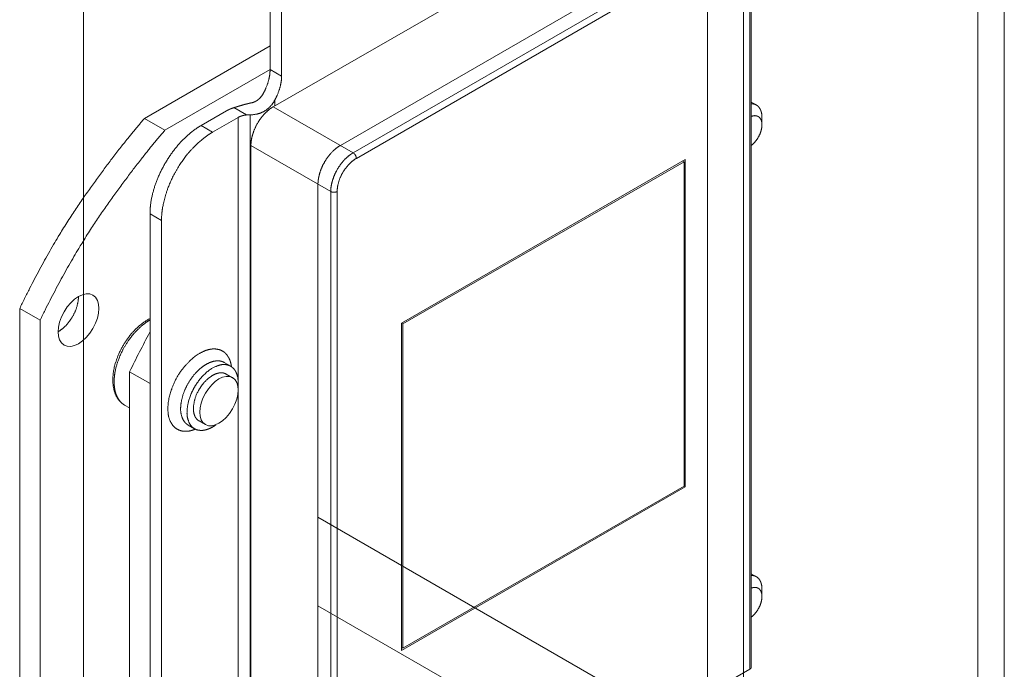
# Model space of a CAD drawing. Units: millimetres. Extents: x 122 to 489, y -65 to 470.
# Drawn here: x 345 to 358, y 42 to 51 of the extents above; entities that cross this region are included whole.
import ezdxf

# ---------------------------------------------------------------- set-up
doc = ezdxf.new("R2010")
doc.units = ezdxf.units.MM
doc.header["$LTSCALE"] = 10.16
for name, color, linetype, lineweight in [('Reference (ISO)', 7, 'Continuous', 0), ('Visible (ISO)', 7, 'Continuous', 0), ('Visible Narrow (ISO)', 7, 'Continuous', 0)]:
    doc.layers.add(name, color=color, linetype=linetype, lineweight=lineweight)

msp = doc.modelspace()

# ---------------------------------------------------------------- linework, layer by layer
at = {"layer": 'Reference (ISO)', "color": 1, "lineweight": 0}
for p, q in [((358.26, 36.051), (358.26, 60.968)), ((357.894, 59.736), (357.894, 36.262)), ((349.073, 49.724), (354.341, 52.766)), ((345.52, 29.118), (345.52, 52.592)), ((354.155, 52.658), (354.155, 39.952)), ((354.65, 52.587), (354.65, 39.666)), ((348.763, 36.267), (348.763, 49.188)), ((354.155, 41.462), (348.763, 44.575)), ((348.763, 43.35), (354.155, 40.237))]:
    msp.add_line(p, q, dxfattribs=at)
msp.add_open_spline([(349.073, 49.724), (349.045, 49.708), (348.968, 49.647), (348.886, 49.548), (348.854, 49.493), (348.822, 49.438), (348.789, 49.347), (348.773, 49.284), (348.763, 49.221), (348.763, 49.188)], degree=2, knots=[0, 0, 0, 1, 2, 3, 3, 4, 5, 6, 7, 7, 7], dxfattribs=at)
at = {"layer": 'Visible (ISO)', "color": 1, "lineweight": 0}
for p, q in [((348.1, 50.775), (348.1, 53.633)), ((348.26, 53.541), (348.26, 50.683)), ((348.145, 50.26), (353.324, 53.25)), ((354.757, 42.489), (354.757, 52.408)), ((346.363, 50.099), (348.1, 51.102)), ((348.1, 50.775), (346.646, 49.936)), ((354.757, 50.325), (354.829, 50.284)), ((347.146, 50), (347.499, 50.204)), ((346.363, 50.099), (346.646, 49.936)), ((347.659, 50.112), (347.305, 49.908)), ((354.906, 50.01), (354.906, 50.112)), ((347.835, 39.828), (347.835, 49.724)), ((349.921, 47.262), (353.846, 49.528)), ((353.828, 49.497), (349.939, 47.252)), ((353.828, 49.497), (353.81, 49.508)), ((353.828, 45.007), (353.828, 49.497)), ((353.846, 49.528), (353.846, 44.997)), ((346.439, 36.936), (346.439, 48.775)), ((346.598, 36.844), (346.598, 48.683)), ((344.636, 40.326), (344.636, 47.467)), ((344.918, 47.304), (344.636, 47.467)), ((344.918, 47.304), (344.918, 40.162)), ((349.939, 47.252), (349.921, 47.262)), ((349.921, 42.731), (349.921, 47.262)), ((349.939, 47.252), (349.939, 42.761)), ((347.467, 46.718), (347.555, 46.667)), ((346.156, 39.448), (346.156, 46.589)), ((346.439, 46.426), (346.156, 46.589)), ((347.492, 46.558), (347.581, 46.507)), ((346.439, 46.426), (346.439, 39.285)), ((346.087, 46.128), (346.156, 46.089)), ((346.967, 45.852), (347.055, 45.801)), ((347.117, 45.909), (347.206, 45.858)), ((353.846, 44.997), (349.921, 42.731)), ((349.939, 42.761), (353.828, 45.007)), ((353.846, 44.997), (353.828, 45.007)), ((354.757, 43.793), (354.829, 43.752)), ((354.906, 43.478), (354.906, 43.58)), ((349.939, 42.761), (349.921, 42.772)), ((353.677, 41.859), (354.738, 42.473))]:
    msp.add_line(p, q, dxfattribs=at)
at = {"layer": 'Visible (ISO)', "color": 1, "lineweight": 0, "flags": 128}
for points in [[(348.006, 50.443), (348.006, 50.442, -0.011282), (348, 50.433), (348, 50.432, -0.006653), (347.996, 50.426, -0.006546), (347.991, 50.419), (347.991, 50.419, -0.006467), (347.987, 50.413), (347.987, 50.413, -0.006437), (347.982, 50.406), (347.982, 50.406, -0.006457), (347.977, 50.4), (347.977, 50.4, -0.006524), (347.972, 50.393), (347.972, 50.393, -0.00664), (347.966, 50.387), (347.966, 50.387, -0.006801), (347.961, 50.381), (347.961, 50.381, -0.007014), (347.955, 50.376), (347.955, 50.376, -0.00728), (347.949, 50.37), (347.949, 50.37, -0.007602), (347.944, 50.365), (347.943, 50.365, -0.007986), (347.938, 50.36), (347.937, 50.359, -0.008462), (347.932, 50.355, -0.004371), (347.928, 50.352), (347.927, 50.352, -0.01046), (347.922, 50.348), (347.921, 50.347, -0.010986), (347.915, 50.343), (347.915, 50.343, -0.005435), (347.911, 50.341, -0.005209), (347.907, 50.338), (347.906, 50.338, -0.009751), (347.9, 50.335), (347.899, 50.334, -0.009256), (347.891, 50.33), (347.891, 50.33, -0.009086), (347.883, 50.326), (347.881, 50.326, -0.00923), (347.875, 50.323), (347.874, 50.323, -0.004756), (347.87, 50.321), (347.87, 50.321, -0.00489), (347.866, 50.32), (347.866, 50.32, -0.005076), (347.861, 50.319), (347.861, 50.319, -0.005312), (347.857, 50.317), (347.857, 50.317, -0.005604), (347.853, 50.316, -0.005652), (347.849, 50.315), (347.848, 50.315, -0.010191), (347.842, 50.314), (347.841, 50.313), (347.841, 50.313)], [(347.824, 50.149, 0.003282), (347.83, 50.149), (347.831, 50.149, 0.006157), (347.839, 50.149), (347.84, 50.149, 0.006196), (347.849, 50.149), (347.849, 50.149, 0.005986), (347.859, 50.15), (347.862, 50.15, 0.011442), (347.877, 50.152), (347.882, 50.152, 0.011391), (347.898, 50.155), (347.9, 50.155, 0.005843), (347.911, 50.157), (347.911, 50.157, 0.006025), (347.921, 50.159), (347.921, 50.159, 0.006285), (347.931, 50.162), (347.931, 50.162, 0.006628), (347.941, 50.164), (347.941, 50.164, 0.007063), (347.95, 50.167), (347.951, 50.167, 0.007643), (347.959, 50.17, 0.006049), (347.967, 50.173), (347.968, 50.173, 0.009944), (347.978, 50.177), (347.98, 50.178, 0.011171), (347.993, 50.184), (347.993, 50.184, 0.011112), (348.008, 50.191), (348.008, 50.191, 0.01119), (348.022, 50.199), (348.024, 50.2, 0.011403), (348.034, 50.207, 0.005791), (348.044, 50.213), (348.044, 50.213, 0.011955), (348.054, 50.221), (348.057, 50.222, 0.009167), (348.065, 50.229, 0.005922), (348.073, 50.235), (348.074, 50.236, 0.011279), (348.083, 50.244), (348.084, 50.246, 0.010687), (348.096, 50.257), (348.096, 50.257, 0.010223), (348.107, 50.269), (348.107, 50.269, 0.009874), (348.118, 50.281), (348.118, 50.281, 0.009646), (348.127, 50.293), (348.128, 50.294, 0.00942), (348.136, 50.304, 0.00544), (348.143, 50.315), (348.143, 50.315, 0.008869), (348.15, 50.325), (348.151, 50.327, 0.008549), (348.159, 50.34), (348.159, 50.34, 0.006482), (348.165, 50.351), (348.165, 50.352)], [(347.776, 50.146), (347.777, 50.146, -0.00405), (347.784, 50.147), (347.785, 50.147, -0.002105), (347.79, 50.147, -0.002139), (347.794, 50.148), (347.795, 50.148, -0.002744), (347.8, 50.148), (347.8, 50.148, -0.002259), (347.805, 50.148, -0.002723), (347.81, 50.148), (347.81, 50.148, -0.002437), (347.815, 50.148, -0.00252), (347.819, 50.149), (347.819, 50.149, -0.00261), (347.824, 50.149), (347.824, 50.149), (347.824, 50.149)], [(346.439, 47.327), (346.434, 47.324, 0.01671), (346.405, 47.308), (346.401, 47.306, 0.008121), (346.381, 47.294, 0.007878), (346.362, 47.281), (346.362, 47.281, 0.007665), (346.343, 47.268, 0.007013), (346.325, 47.254), (346.321, 47.251, 0.013295), (346.294, 47.23), (346.29, 47.226, 0.012577), (346.256, 47.195), (346.256, 47.195, 0.012017), (346.223, 47.162), (346.223, 47.162, 0.011596), (346.191, 47.127), (346.19, 47.127, 0.011152), (346.16, 47.09), (346.16, 47.09, 0.010836), (346.131, 47.051), (346.13, 47.051, 0.010642), (346.103, 47.011), (346.103, 47.011, 0.01057), (346.076, 46.97), (346.076, 46.97, 0.010553), (346.052, 46.927), (346.052, 46.927, 0.010522), (346.029, 46.884), (346.029, 46.884, 0.010612), (346.009, 46.84), (346.008, 46.838, 0.010819), (345.991, 46.797), (345.991, 46.797, 0.009018), (345.976, 46.757), (345.975, 46.753, 0.011477), (345.964, 46.719), (345.963, 46.719, 0.005848), (345.954, 46.685), (345.954, 46.685, 0.012137), (345.945, 46.652), (345.945, 46.651, 0.006244), (345.938, 46.618, 0.013072), (345.933, 46.585), (345.931, 46.576, 0.011265), (345.928, 46.547), (345.928, 46.544, 0.007241), (345.926, 46.522), (345.926, 46.522, 0.007477), (345.925, 46.5), (345.925, 46.5, 0.007745), (345.924, 46.479), (345.924, 46.479, 0.008035), (345.924, 46.458), (345.924, 46.458, 0.008346), (345.925, 46.437), (345.925, 46.437, 0.008678), (345.927, 46.417), (345.927, 46.417, 0.009031), (345.929, 46.397), (345.929, 46.397, 0.009403), (345.932, 46.377), (345.932, 46.377, 0.009788), (345.936, 46.358), (345.936, 46.358, 0.010056), (345.94, 46.339), (345.94, 46.339, 0.010454), (345.945, 46.321), (345.945, 46.321, 0.010879), (345.95, 46.303), (345.95, 46.303, 0.011326), (345.957, 46.286), (345.957, 46.286, 0.01179), (345.964, 46.269), (345.964, 46.269, 0.012267), (345.972, 46.253), (345.972, 46.253, 0.01275), (345.98, 46.237), (345.98, 46.237, 0.013232), (345.989, 46.222, 0.013686), (345.999, 46.208), (346.001, 46.206, 0.020475), (346.013, 46.191, 0.010948), (346.026, 46.177), (346.026, 46.176, 0.02234), (346.04, 46.163), (346.04, 46.163, 0.011366), (346.055, 46.15, 0.023222), (346.07, 46.139), (346.073, 46.137, 0.014838), (346.087, 46.129), (346.087, 46.128)], [(346.439, 47.137), (346.438, 47.136, 0.012581), (346.156, 46.589, 0.012581)]]:
    msp.add_lwpolyline(points, format="xyb", dxfattribs=at)
at = {"layer": 'Visible (ISO)', "color": 1, "lineweight": 0}
for centre, major_axis in [((345.449, 47.305), (0.2, 0.346)), ((347.393, 46.183), (0.188, 0.325))]:
    msp.add_ellipse(centre, major_axis=major_axis, ratio=0.57735, dxfattribs=at)
for points in [[(348.006, 50.443), (348.034, 50.494), (348.076, 50.603), (348.094, 50.689), (348.1, 50.746), (348.1, 50.775)], [(348.165, 50.352), (348.193, 50.402), (348.235, 50.512), (348.253, 50.597), (348.26, 50.654), (348.26, 50.683)], [(354.906, 50.112), (354.906, 50.133), (354.901, 50.176), (354.891, 50.207), (354.882, 50.226), (354.867, 50.252), (354.84, 50.278), (354.807, 50.295), (354.773, 50.301), (354.757, 50.301)], [(347.601, 50.247), (347.565, 50.236), (347.515, 50.213), (347.499, 50.204)], [(347.776, 50.146), (347.761, 50.145), (347.732, 50.14), (347.704, 50.132), (347.674, 50.121), (347.659, 50.112)], [(348.145, 50.26), (348.115, 50.243), (348.064, 50.202), (347.993, 50.132), (347.914, 50.015), (347.872, 49.917), (347.852, 49.853), (347.836, 49.773), (347.835, 49.724)], [(346.363, 50.099), (345.98, 49.656), (345.07, 48.363), (344.636, 47.467)], [(346.646, 49.936), (346.263, 49.493), (345.353, 48.199), (344.918, 47.304)], [(347.146, 50), (347.053, 49.945), (346.898, 49.81), (346.763, 49.654), (346.643, 49.474), (346.546, 49.279), (346.479, 49.084), (346.439, 48.882), (346.439, 48.775)], [(354.906, 43.58), (354.906, 43.601), (354.901, 43.644), (354.891, 43.675), (354.882, 43.694), (354.867, 43.72), (354.84, 43.746), (354.807, 43.763), (354.773, 43.769), (354.757, 43.769)], [(354.738, 42.473), (354.743, 42.475), (354.748, 42.479), (354.751, 42.481), (354.754, 42.484), (354.755, 42.485), (354.756, 42.487), (354.757, 42.489), (354.757, 42.489)]]:
    msp.add_open_spline(points, degree=2, dxfattribs=at)
msp.add_rational_spline([(347.841, 50.313), (347.84, 50.313), (347.84, 50.313), (347.834, 50.312), (347.828, 50.311), (347.828, 50.311), (347.828, 50.311), (347.822, 50.31), (347.817, 50.308), (347.812, 50.307), (347.806, 50.306), (347.806, 50.306), (347.806, 50.306), (347.801, 50.305), (347.796, 50.303), (347.791, 50.302), (347.786, 50.301), (347.785, 50.301), (347.785, 50.301), (347.78, 50.3), (347.775, 50.298), (347.775, 50.298), (347.775, 50.298), (347.769, 50.297), (347.764, 50.295), (347.764, 50.295), (347.764, 50.295), (347.759, 50.294), (347.753, 50.293), (347.752, 50.292), (347.75, 50.292), (347.742, 50.29), (347.734, 50.287), (347.733, 50.287), (347.731, 50.287), (347.72, 50.284), (347.71, 50.28), (347.71, 50.28), (347.709, 50.28), (347.699, 50.277), (347.688, 50.274), (347.688, 50.274), (347.688, 50.274), (347.678, 50.271), (347.668, 50.268), (347.667, 50.268), (347.666, 50.267), (347.658, 50.265), (347.65, 50.263), (347.649, 50.262), (347.648, 50.262), (347.642, 50.26), (347.636, 50.258), (347.629, 50.256), (347.612, 50.251), (347.601, 50.247), (347.601, 50.247), (347.601, 50.247)], [1, 1, 1, 0.999982436727, 1, 1, 1, 0.999989960525, 1, 0.999987765521, 1, 1, 1, 0.999991548982, 1, 0.999993144229, 1, 1, 1, 0.999994388997, 1, 1, 1, 0.99999536931, 1, 1, 1, 0.999996026087, 1, 1, 1, 0.99998814757, 1, 1, 1, 0.999991569493, 1, 1, 1, 0.999993865456, 1, 1, 1, 0.999995502702, 1, 1, 1, 0.999996820994, 1, 1, 1, 0.999999518502, 1, 1, 1, 1, 1, 1], degree=2, knots=[0, 0, 0, 1, 1, 2, 2, 3, 3, 4, 4, 5, 5, 6, 6, 7, 7, 8, 8, 9, 9, 10, 10, 11, 11, 12, 12, 13, 13, 14, 14, 15, 15, 16, 16, 17, 17, 18, 18, 19, 19, 20, 20, 21, 21, 22, 22, 23, 23, 24, 24, 25, 25, 26, 26, 27, 28, 28, 29, 29, 29], dxfattribs=at)
for points, knots in [([(354.757, 49.722), (354.782, 49.741), (354.825, 49.789), (354.861, 49.844), (354.888, 49.904), (354.9, 49.949), (354.906, 49.987), (354.906, 50.01), (354.907, 50.031), (354.899, 50.067), (354.887, 50.092), (354.869, 50.117), (354.843, 50.13), (354.814, 50.138), (354.774, 50.132), (354.757, 50.125)], [0, 0, 0, 1, 2, 3, 4, 5, 6, 6, 7, 8, 9, 10, 11, 12, 13, 13, 13]), ([(347.305, 49.908), (347.238, 49.869), (347.101, 49.76), (346.902, 49.548), (346.805, 49.38), (346.708, 49.212), (346.624, 48.933), (346.598, 48.76), (346.598, 48.683)], [0, 0, 0, 1, 2, 3, 3, 4, 5, 6, 6, 6]), ([(345.166, 47.142), (345.196, 47.16), (345.267, 47.218), (345.338, 47.305), (345.366, 47.353), (345.409, 47.426), (345.442, 47.548), (345.449, 47.61), (345.449, 47.632)], [0, 0, 0, 1, 2, 3, 3, 4, 5, 6, 6, 6]), ([(347.655, 46.381), (347.662, 46.435), (347.651, 46.531), (347.625, 46.595), (347.596, 46.635), (347.56, 46.665), (347.502, 46.69), (347.462, 46.69), (347.43, 46.69), (347.372, 46.674), (347.285, 46.635), (347.176, 46.544), (347.088, 46.435), (347.055, 46.378), (347.022, 46.321), (346.971, 46.19), (346.953, 46.082), (346.949, 45.986), (346.973, 45.897), (346.988, 45.869), (347.008, 45.834), (347.069, 45.79), (347.127, 45.777), (347.179, 45.778), (347.233, 45.791), (347.309, 45.824), (347.352, 45.856)], [0, 0, 0, 1, 2, 3, 4, 5, 6, 6, 7, 8, 9, 10, 11, 11, 12, 13, 14, 15, 16, 16, 17, 18, 19, 20, 21, 22, 22, 22]), ([(347.492, 46.558), (347.462, 46.575), (347.403, 46.576), (347.355, 46.564), (347.304, 46.54), (347.225, 46.485), (347.146, 46.391), (347.117, 46.342), (347.071, 46.263), (347.044, 46.143), (347.039, 46.081), (347.043, 46.025), (347.057, 45.977), (347.087, 45.927), (347.117, 45.909)], [0, 0, 0, 1, 2, 3, 4, 5, 6, 6, 7, 8, 9, 10, 11, 12, 12, 12]), ([(354.757, 43.19), (354.782, 43.209), (354.825, 43.257), (354.861, 43.312), (354.888, 43.372), (354.9, 43.418), (354.906, 43.455), (354.906, 43.478), (354.907, 43.499), (354.899, 43.535), (354.887, 43.56), (354.869, 43.585), (354.843, 43.598), (354.814, 43.606), (354.774, 43.6), (354.757, 43.593)], [0, 0, 0, 1, 2, 3, 4, 5, 6, 6, 7, 8, 9, 10, 11, 12, 13, 13, 13])]:
    msp.add_open_spline(points, degree=2, knots=knots, dxfattribs=at)
at = {"layer": 'Visible Narrow (ISO)', "color": 1, "lineweight": 0}
for p, q in [((354.429, 52.612), (349.25, 49.622)), ((349.294, 49.545), (354.473, 52.536)), ((354.738, 52.383), (354.738, 42.473)), ((348.26, 50.683), (348.1, 50.775)), ((348.165, 50.272), (348.165, 50.352)), ((347.601, 50.247), (347.776, 50.146)), ((347.824, 50.149), (347.824, 39.835)), ((349.25, 49.622), (348.145, 50.26)), ((347.659, 39.93), (347.659, 50.112)), ((347.305, 49.908), (347.146, 50)), ((347.835, 49.724), (348.94, 49.086)), ((348.94, 49.086), (348.94, 39.146)), ((349.029, 39.176), (349.029, 49.086)), ((346.439, 48.775), (346.598, 48.683))]:
    msp.add_line(p, q, dxfattribs=at)
for points in [[(349.25, 49.622), (349.22, 49.605), (349.169, 49.564), (349.098, 49.494), (349.019, 49.377), (348.977, 49.279), (348.957, 49.216), (348.94, 49.136), (348.94, 49.086)], [(349.294, 49.545), (349.294, 49.55), (349.292, 49.559), (349.289, 49.574), (349.279, 49.593), (349.268, 49.607), (349.259, 49.615), (349.253, 49.62), (349.25, 49.622)]]:
    msp.add_open_spline(points, degree=2, dxfattribs=at)
for points, knots in [([(349.294, 49.545), (349.265, 49.529), (349.199, 49.474), (349.132, 49.393), (349.106, 49.348), (349.066, 49.279), (349.035, 49.165), (349.029, 49.107), (349.029, 49.086)], [0, 0, 0, 1, 2, 3, 3, 4, 5, 6, 6, 6]), ([(348.94, 49.086), (348.943, 49.084), (348.955, 49.079), (348.974, 49.076), (348.984, 49.076), (348.994, 49.076), (349.009, 49.078), (349.021, 49.082), (349.029, 49.086)], [0, 0, 0, 1, 2, 3, 3, 4, 5, 6, 6, 6]), ([(346.439, 47.307), (346.373, 47.268), (346.279, 47.186), (346.175, 47.074), (346.062, 46.899), (345.998, 46.748), (345.98, 46.69), (345.957, 46.613), (345.942, 46.489), (345.943, 46.404), (345.956, 46.307), (345.992, 46.225), (346.042, 46.155), (346.087, 46.128)], [0, 0, 0, 1, 2, 3, 4, 5, 5, 6, 7, 8, 9, 10, 11, 11, 11]), ([(347.566, 46.66), (347.562, 46.693), (347.54, 46.767), (347.506, 46.82), (347.465, 46.866), (347.391, 46.901), (347.306, 46.909), (347.216, 46.889), (347.139, 46.853), (347.107, 46.833), (347.049, 46.796), (346.952, 46.705), (346.825, 46.549), (346.741, 46.365), (346.692, 46.205), (346.687, 46.105), (346.685, 46.067), (346.694, 45.96), (346.742, 45.857), (346.802, 45.799), (346.877, 45.767), (346.961, 45.764), (347.035, 45.782), (347.066, 45.795)], [0, 0, 0, 1, 2, 3, 4, 5, 6, 7, 8, 8, 9, 10, 11, 12, 13, 13, 14, 15, 16, 17, 18, 19, 20, 20, 20]), ([(347.467, 46.718), (347.437, 46.735), (347.371, 46.743), (347.304, 46.733), (347.233, 46.704), (347.16, 46.657), (347.091, 46.596), (347.007, 46.499), (346.967, 46.429), (346.926, 46.359), (346.884, 46.237), (346.866, 46.147), (346.86, 46.042), (346.883, 45.951), (346.914, 45.896), (346.949, 45.862), (346.967, 45.852)], [0, 0, 0, 1, 2, 3, 4, 5, 6, 7, 7, 8, 9, 10, 11, 12, 13, 14, 14, 14])]:
    msp.add_open_spline(points, degree=2, knots=knots, dxfattribs=at)

doc.saveas('drawing.dxf')
